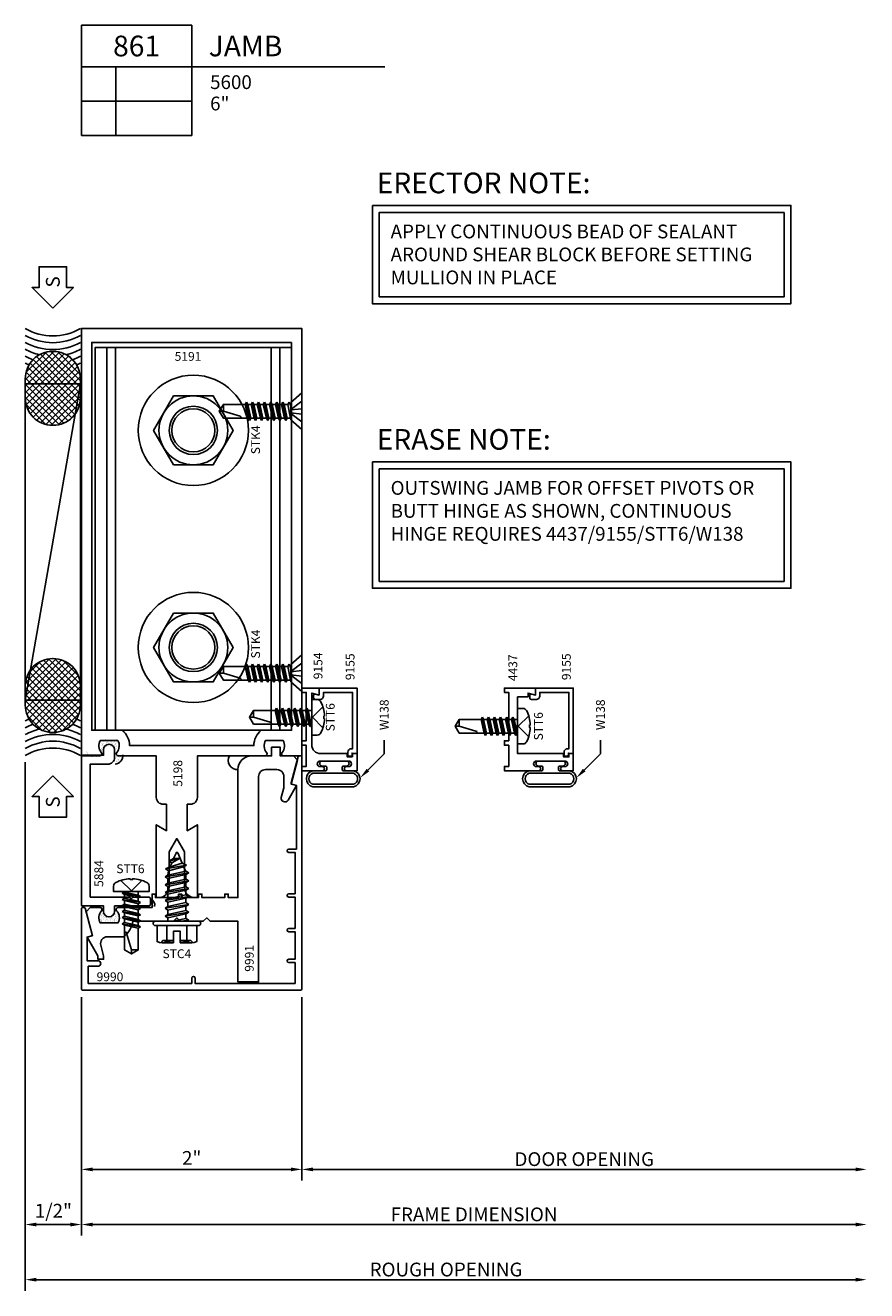
# Model space of a CAD drawing. Units: inches. Extents: x -10.8 to 22.4, y -17.7 to 18.2.
# Drawn here: x -10.3 to -2.7, y -17.7 to -6.3 of the extents above; entities that cross this region are included whole.
import ezdxf
from ezdxf import colors
from ezdxf.entities.mleader import LeaderData, LeaderLine
from ezdxf.enums import TextEntityAlignment as Align
from ezdxf.math import Vec2, Vec3

# ---------------------------------------------------------------- set-up
doc = ezdxf.new("R2010")
doc.units = ezdxf.units.IN
doc.header["$LTSCALE"] = 0.5
doc.header["$MEASUREMENT"] = 0
for name, color, linetype in [('5620d861$0$EFCO_BackerRod', 3, 'Continuous'), ('5620d861$0$EFCO_BackerRod_Hatch', 9, 'Continuous'), ('5620d861$0$EFCO_Detail_Dim', 1, 'Continuous'), ('5620d861$0$EFCO_Detail_Shims', 5, 'Continuous'), ('5620d861$0$EFCO_Detail_Symbols', 5, 'Continuous'), ('5620d861$0$EFCO_Detail_Symbols_Text', 3, 'Continuous'), ('5620d861$0$EFCO_Detail_Text', 1, 'Continuous'), ('5620d861$0$EFCO_Die', 7, 'Continuous'), ('5620d861$0$EFCO_Die_Text', 6, 'Continuous'), ('5620d861$0$EFCO_Fasteners', 3, 'Continuous'), ('5620d861$0$EFCO_Fasteners_Text', 1, 'Continuous'), ('5620d861$0$EFCO_Glazing_Gasket', 3, 'Continuous'), ('5620d861$0$EFCO_Silicone', 8, 'Continuous'), ('5620d861$0$EFCO_Weatherstrip', 1, 'Continuous'), ('5620d861$0$EFCO_Weatherstrip_Text', 6, 'Continuous'), ('5620d861$0$ZE-ANNO-TEXT-FSNR', 1, 'Continuous'), ('5620d861$0$ZE-GLAZ-FSNR', 3, 'Continuous'), ('EFCO_0', 7, 'Continuous')]:
    doc.layers.add(name, color=color, linetype=linetype)
doc.styles.add('5620d861$0$ROMANS', font='ROMANS.SHX')
doc.styles.add('5620d861$0$simplex', font='simplex.shx')
doc.dimstyles.new('5620d861$0$STD1', dxfattribs={"dimtxt": 0.125, "dimasz": 0.1, "dimexe": 0.1, "dimexo": 0.0625, "dimgap": 0.03, "dimtad": 1, "dimdec": 5, "dimzin": 4, "dimdsep": 46, "dimlunit": 5, "dimtxsty": '5620d861$0$ROMANS', "dimcen": 0.09, "dimclrd": 1, "dimclre": 1, "dimclrt": 3, "dimazin": 0, "dimtfac": 1, "dimtdec": 5, "dimtmove": 0, "dimatfit": 3, "dimfxl": 0, "dimfrac": 2, "dimtolj": 1, "dimtzin": 0, "dimarcsym": 0})
pattern_1 = [(232.5, (-632.959442, 227.817723), (-0.0301066214, 0.0009842712), [0, -0.02375, 0, -0.0265625, 0, -0.025390625]), (262.5, (-632.959442, 227.817723), (-0.0440960323, -0.027652761), [0, -0.0128125, 0, -0.02140625, 0, -0.008203125]), (302.5, (-632.959442, 227.836942), (-8.84227e-05, -0.0486584666), [0, -0.0078125, 0, -0.028125, 0, -0.03671875]), (312.5, (-632.959442, 227.836942), (-0.0137136807, -0.0469707282), [0, -0.00390625, 0, -0.0184375, 0, -0.02109375])]

# ---------------------------------------------------------------- blocks, each defined once
blk = doc.blocks.new('*D114')
at = {"layer": '5620d861$0$EFCO_Detail_Dim', "color": 1, "lineweight": -2, "transparency": 16777216}
for p, q in [((0, -0.062), (0, -1.725)), ((2, -0.062), (2, -1.725)), ((0.1, -1.625), (1.9, -1.625))]:
    blk.add_line(p, q, dxfattribs=at)
at = {"layer": '5620d861$0$EFCO_Detail_Dim', "color": 1, "transparency": 16777216}
for points in [[(0.1, -1.608), (0.1, -1.642), (0, -1.625)], [(1.9, -1.608), (1.9, -1.642), (2, -1.625)]]:
    blk.add_solid(points, dxfattribs=at)
at = {"layer": '5620d861$0$EFCO_Detail_Dim', "color": 3, "transparency": 16777216, "insert": (1, -1.521), "char_height": 0.125, "attachment_point": 5, "style": '5620d861$0$ROMANS'}
blk.add_mtext('\\A1;2"', dxfattribs=at)
blk = doc.blocks.new('*D113')
at = {"layer": '5620d861$0$EFCO_Detail_Dim', "color": 1, "lineweight": -2, "transparency": 16777216}
for p, q in [((-0.51, 2.068), (-0.51, -2.225)), ((0, -0.062), (0, -2.225)), ((-0.41, -2.125), (-0.1, -2.125))]:
    blk.add_line(p, q, dxfattribs=at)
at = {"layer": '5620d861$0$EFCO_Detail_Dim', "color": 1, "transparency": 16777216}
for points in [[(-0.41, -2.108), (-0.41, -2.142), (-0.51, -2.125)], [(-0.1, -2.108), (-0.1, -2.142), (0, -2.125)]]:
    blk.add_solid(points, dxfattribs=at)
at = {"layer": '5620d861$0$EFCO_Detail_Dim', "color": 3, "transparency": 16777216, "insert": (-0.255, -2), "char_height": 0.125, "attachment_point": 5, "style": '5620d861$0$ROMANS'}
blk.add_mtext('\\A1;1/2"', dxfattribs=at)
blk = doc.blocks.new('*D106')
at = {"layer": '5620d861$0$EFCO_Detail_Dim', "color": 1, "lineweight": -2, "transparency": 16777216}
for p, q in [((0, -0.062), (0, -2.225)), ((0.1, -2.125), (7.025, -2.125))]:
    blk.add_line(p, q, dxfattribs=at)
at = {"layer": '5620d861$0$EFCO_Detail_Dim', "color": 1, "transparency": 16777216}
for points in [[(0.1, -2.108), (0.1, -2.142), (0, -2.125)], [(7.025, -2.108), (7.025, -2.142), (7.125, -2.125)]]:
    blk.add_solid(points, dxfattribs=at)
at = {"layer": '5620d861$0$EFCO_Detail_Dim', "color": 3, "transparency": 16777216, "insert": (3.562, -2.033), "char_height": 0.125, "attachment_point": 5, "style": '5620d861$0$ROMANS'}
blk.add_mtext('\\A1;FRAME DIMENSION', dxfattribs=at)
blk = doc.blocks.new('*D107')
at = {"layer": '5620d861$0$EFCO_Detail_Dim', "color": 1, "lineweight": -2, "transparency": 16777216}
for p, q in [((2, -0.062), (2, -1.725)), ((2.1, -1.625), (7.025, -1.625))]:
    blk.add_line(p, q, dxfattribs=at)
at = {"layer": '5620d861$0$EFCO_Detail_Dim', "color": 1, "transparency": 16777216}
for points in [[(2.1, -1.608), (2.1, -1.642), (2, -1.625)], [(7.025, -1.608), (7.025, -1.642), (7.125, -1.625)]]:
    blk.add_solid(points, dxfattribs=at)
at = {"layer": '5620d861$0$EFCO_Detail_Dim', "color": 3, "transparency": 16777216, "insert": (4.562, -1.532), "char_height": 0.125, "attachment_point": 5, "style": '5620d861$0$ROMANS'}
blk.add_mtext('\\A1;DOOR OPENING', dxfattribs=at)
blk = doc.blocks.new('*D108')
at = {"layer": '5620d861$0$EFCO_Detail_Dim', "color": 1, "lineweight": -2, "transparency": 16777216}
for p, q in [((-0.51, 2.068), (-0.51, -2.725)), ((-0.41, -2.625), (7.025, -2.625))]:
    blk.add_line(p, q, dxfattribs=at)
at = {"layer": '5620d861$0$EFCO_Detail_Dim', "color": 1, "transparency": 16777216}
for points in [[(-0.41, -2.608), (-0.41, -2.642), (-0.51, -2.625)], [(7.025, -2.608), (7.025, -2.642), (7.125, -2.625)]]:
    blk.add_solid(points, dxfattribs=at)
at = {"layer": '5620d861$0$EFCO_Detail_Dim', "color": 3, "transparency": 16777216, "insert": (3.308, -2.533), "char_height": 0.125, "attachment_point": 5, "style": '5620d861$0$ROMANS'}
blk.add_mtext('\\A1;ROUGH OPENING', dxfattribs=at)
blk = doc.blocks.new('5620d861$0$Detail Callout')
at = {"layer": '5620d861$0$EFCO_Detail_Symbols'}
for p, q in [((0, 0), (0, -1)), ((1, 0), (0, 0)), ((1, -1), (1, 0)), ((0, -0.375), (1, -0.375)), ((0.313, -1), (0.313, -0.375)), ((1, -0.375), (2.753, -0.375)), ((0, -0.688), (1, -0.688)), ((0, -1), (1, -1))]:
    blk.add_line(p, q, dxfattribs=at)
at = {"layer": '5620d861$0$EFCO_Detail_Symbols_Text', "style": '5620d861$0$ROMANS'}
for tag, height, p in [('DETAIL', 0.188, (0.5, -0.188)), ('SIM.', 0.125, (-0.24, -0.531)), ('REF.', 0.125, (0.156, -0.531)), ('REF.', 0.125, (0.657, -0.531)), ('SIM.', 0.125, (-0.24, -0.844)), ('REF.', 0.125, (0.156, -0.844)), ('REF.', 0.125, (0.657, -0.844))]:
    blk.add_attdef(tag, text='', height=height, dxfattribs=at).set_placement(p, align=Align.MIDDLE_CENTER)
for tag, height, p in [('DES.', 0.188, (1.155, -0.188)), ('SERIES', 0.125, (1.167, -0.515))]:
    blk.add_attdef(tag, text='', height=height, dxfattribs=at).set_placement(p, align=Align.MIDDLE_LEFT)
for p in [(1.167, -0.772), (1.167, -0.965)]:
    blk.add_attdef('MISC.', p, '', height=0.125, dxfattribs=at)
blk = doc.blocks.new('5620d861$0$4437')
at = {"layer": '5620d861$0$EFCO_Die'}
blk.add_lwpolyline([(0.038, -0.311), (0.038, -0.29, -1), (0.088, -0.29), (0.088, -0.55, -1), (0.038, -0.55), (0.038, -0.529, 1), (0, -0.529), (0, -0.625), (0.156, -0.625), (0.156, -0.585), (0.126, -0.585), (0.126, -0.537), (0.156, -0.537), (0.156, -0.12), (0.393, -0.12), (0.403, -0.11), (0.413, -0.12), (0.67, -0.12), (0.67, -0.215), (0.705, -0.215), (0.687, -0.281), (0.75, -0.281), (0.75, 0), (0.71, 0), (0.71, -0.04), (0.272, -0.04), (0.272, 0), (0.232, 0), (0.232, -0.04), (0.04, -0.04), (0.04, 0), (0, 0), (0, -0.311, 1)], format="xyb", close=True, dxfattribs=at)
at = {"layer": '5620d861$0$EFCO_Die_Text', "ltscale": 0.5, "style": '5620d861$0$simplex', "flags": 8}
blk.add_attdef('DIENO', text='', height=0.08, dxfattribs=at).set_placement((0.351, -0.187), align=Align.MIDDLE_CENTER)
blk = doc.blocks.new('5620d861$0$STT6S')
at = {"layer": '5620d861$0$EFCO_Fasteners'}
for p, q in [((-0.064, 0), (-0.062, -0.001)), ((-0.062, -0.001), (-0.059, 0)), ((0.062, -0.005), (0.062, 0)), ((-0.083, -0.044), (0.083, -0.016)), ((-0.062, -0.032), (-0.083, -0.044)), ((-0.083, -0.044), (-0.062, -0.056)), ((-0.083, -0.099), (0.083, -0.072)), ((-0.062, -0.087), (-0.083, -0.099)), ((-0.083, -0.099), (-0.062, -0.111)), ((-0.062, -0.032), (-0.062, -0.001)), ((0.062, -0.005), (-0.062, -0.032)), ((-0.062, -0.056), (0.062, -0.028)), ((-0.062, -0.087), (-0.062, -0.056)), ((0.062, -0.06), (-0.062, -0.087)), ((-0.062, -0.111), (0.062, -0.083)), ((-0.062, -0.143), (-0.062, -0.111)), ((0.083, -0.016), (0.062, -0.005)), ((0.062, -0.028), (0.083, -0.016)), ((0.062, -0.06), (0.062, -0.028)), ((0.083, -0.072), (0.062, -0.06)), ((0.062, -0.083), (0.083, -0.072)), ((0.062, -0.115), (0.062, -0.083)), ((-0.083, -0.154), (0.083, -0.127)), ((-0.062, -0.143), (-0.083, -0.154)), ((-0.083, -0.154), (-0.062, -0.166)), ((-0.083, -0.21), (0.083, -0.182)), ((-0.062, -0.198), (-0.083, -0.21)), ((-0.083, -0.21), (-0.062, -0.221)), ((0.062, -0.115), (-0.062, -0.143)), ((-0.062, -0.166), (0.062, -0.139)), ((-0.062, -0.166), (-0.062, -0.198)), ((0.062, -0.17), (-0.062, -0.198)), ((-0.062, -0.221), (0.062, -0.194)), ((-0.062, -0.221), (-0.062, -0.253)), ((0.062, -0.225), (-0.062, -0.253)), ((0.083, -0.127), (0.062, -0.115)), ((0.062, -0.139), (0.083, -0.127)), ((0.062, -0.139), (0.062, -0.17)), ((0.083, -0.182), (0.062, -0.17)), ((0.062, -0.194), (0.083, -0.182)), ((0.062, -0.194), (0.062, -0.225)), ((0.083, -0.237), (0.062, -0.225)), ((-0.083, -0.265), (0.083, -0.237)), ((-0.062, -0.253), (-0.083, -0.265)), ((-0.083, -0.265), (-0.062, -0.277)), ((-0.083, -0.32), (0.083, -0.292)), ((-0.062, -0.308), (-0.083, -0.32)), ((-0.083, -0.32), (-0.062, -0.332)), ((-0.062, -0.277), (0.062, -0.249)), ((-0.062, -0.277), (-0.062, -0.308)), ((0.062, -0.281), (-0.062, -0.308)), ((-0.062, -0.332), (0.062, -0.304)), ((0.062, -0.249), (0.083, -0.237)), ((0.062, -0.249), (0.062, -0.281)), ((0.083, -0.292), (0.062, -0.281)), ((0.062, -0.304), (0.083, -0.292))]:
    blk.add_line(p, q, dxfattribs=at)
blk.add_lwpolyline([(0.161, 0.049, 0.281578), (0.141, 0.082, 0.108872), (0.012, 0.115), (0.012, 0.109), (-0.012, 0.109), (-0.012, 0.115, 0.108872), (-0.141, 0.082, 0.281578), (-0.161, 0.049), (-0.161, 0), (0.161, 0)], format="xyb", close=True, dxfattribs=at)
for points in [[(0.095, 0.101), (0, 0.006), (-0.095, 0.101)], [(-0.062, -0.332), (-0.062, -0.529), (0, -0.566), (0.062, -0.529), (0.062, -0.304)]]:
    blk.add_lwpolyline(points, dxfattribs=at)
blk.add_lwpolyline([(0.062, -0.366), (0.059, -0.366, 0.333704), (0.044, -0.378), (0, -0.529), (0, -0.566), (-0.062, -0.529), (0, -0.529)], format="xyb", dxfattribs=at)
blk = doc.blocks.new('5620d861$0$drjambancblt')
at = {"layer": '5620d861$0$EFCO_Fasteners'}
blk.add_lwpolyline([(-0.18, 0.312), (-0.361, 0), (-0.18, -0.312), (0.18, -0.312), (0.361, 0), (0.18, 0.312)], close=True, dxfattribs=at)
for radius in [0.5, 0.312, 0.219, 0.219, 0.196]:
    blk.add_circle((0, 0), radius, dxfattribs=at)
blk = doc.blocks.new('5620d861$0$5198')
at = {"layer": '5620d861$0$EFCO_Die'}
for points in [[(0.14, 0.171, -0.329233), (0.03, 0.18, 0.646955), (0, 0.167), (0, 0), (3.875, 0), (3.875, 2), (0, 2), (0, 1.833, 0.646955), (0.03, 1.82, -0.329233), (0.14, 1.829), (0.14, 1.671, -0.329233), (0.03, 1.68, 0.646955), (0, 1.667), (0, 1.322), (-0.376, 1.322, 0.414214), (-0.438, 1.26), (-0.438, 1.229), (-0.679, 1.229), (-0.625, 1.322), (-1.285, 1.322), (-1.285, 1.298, 0.414214), (-1.192, 1.205), (-0.871, 1.205), (-0.75, 1.135), (-0.871, 1.065), (-1.192, 1.065, 0.414214), (-1.285, 0.972), (-1.285, 0.948), (-0.625, 0.948), (-0.679, 1.041), (-0.438, 1.041), (-0.438, 1.01, 0.414215), (-0.376, 0.948), (0, 0.948), (0, 0.333, 0.646955), (0.03, 0.32, -0.329233), (0.14, 0.329), (0.14, 0.171)], [(3.75, 0.093), (0.233, 0.093), (0.233, 0.371, 0.217285), (0.093, 0.436), (0.093, 1.564, 0.21728), (0.233, 1.629), (0.233, 1.907), (3.75, 1.907), (3.75, 0.093)]]:
    blk.add_lwpolyline(points, format="xyb", dxfattribs=at)
at = {"layer": '5620d861$0$EFCO_Die_Text', "ltscale": 0.5, "style": '5620d861$0$simplex', "flags": 8}
blk.add_attdef('DIENO', text='', height=0.08, dxfattribs=at).set_placement((-0.158, 1.126), align=Align.MIDDLE_CENTER)
blk = doc.blocks.new('5620d861$0$STK4S')
at = {"layer": '5620d861$0$EFCO_Fasteners'}
for p, q in [((0, -0.166), (0, 0.166)), ((0, 0.166), (0.1, 0.079)), ((0.1, -0.079), (0.1, 0.079)), ((0.102, 0.062), (0.1, 0.065)), ((0.129, -0.062), (0.102, 0.062)), ((0.133, 0.062), (0.102, 0.062)), ((0.145, 0.083), (0.133, 0.062)), ((0.133, 0.062), (0.161, -0.062)), ((0.172, -0.083), (0.145, 0.083)), ((0.157, 0.062), (0.145, 0.083)), ((0.184, -0.062), (0.157, 0.062)), ((0.188, 0.062), (0.157, 0.062)), ((0.2, 0.083), (0.188, 0.062)), ((0.188, 0.062), (0.216, -0.062)), ((0.228, -0.083), (0.2, 0.083)), ((0.212, 0.062), (0.2, 0.083)), ((0.239, -0.062), (0.212, 0.062)), ((0.243, 0.062), (0.212, 0.062)), ((0.255, 0.083), (0.243, 0.062)), ((0.243, 0.062), (0.271, -0.062)), ((0.267, 0.062), (0.255, 0.083)), ((0.283, -0.083), (0.255, 0.083)), ((0.295, -0.062), (0.267, 0.062)), ((0.299, 0.062), (0.267, 0.062)), ((0.31, 0.083), (0.299, 0.062)), ((0.299, 0.062), (0.326, -0.062)), ((0.338, -0.083), (0.31, 0.083)), ((0.322, 0.062), (0.31, 0.083)), ((0.35, -0.062), (0.322, 0.062)), ((0.322, 0.062), (0.354, 0.062)), ((0.366, 0.083), (0.354, 0.062)), ((0.354, 0.062), (0.381, -0.062)), ((0.393, -0.083), (0.366, 0.083)), ((0.377, 0.062), (0.366, 0.083)), ((0.405, -0.062), (0.377, 0.062)), ((0.377, 0.062), (0.409, 0.062)), ((0.421, 0.083), (0.409, 0.062)), ((0.409, 0.062), (0.437, -0.062)), ((0.448, -0.083), (0.421, 0.083)), ((0.433, 0.062), (0.421, 0.083)), ((0.46, -0.062), (0.433, 0.062)), ((0.433, 0.062), (0.464, 0.062)), ((0.476, 0.083), (0.464, 0.062)), ((0.464, 0.062), (0.492, -0.062)), ((0.504, -0.083), (0.476, 0.083)), ((0.488, 0.062), (0.476, 0.083)), ((0.515, -0.062), (0.488, 0.062)), ((0, -0.166), (0.1, -0.079)), ((0.1, -0.038), (0.105, -0.062)), ((0.105, -0.062), (0.1, -0.062)), ((0.105, -0.062), (0.117, -0.083)), ((0.117, -0.083), (0.129, -0.062)), ((0.161, -0.062), (0.129, -0.062)), ((0.161, -0.062), (0.172, -0.083)), ((0.172, -0.083), (0.184, -0.062)), ((0.216, -0.062), (0.184, -0.062)), ((0.216, -0.062), (0.228, -0.083)), ((0.228, -0.083), (0.239, -0.062)), ((0.271, -0.062), (0.239, -0.062)), ((0.271, -0.062), (0.283, -0.083)), ((0.283, -0.083), (0.295, -0.062)), ((0.326, -0.062), (0.295, -0.062)), ((0.326, -0.062), (0.338, -0.083)), ((0.338, -0.083), (0.35, -0.062)), ((0.35, -0.062), (0.381, -0.062)), ((0.381, -0.062), (0.393, -0.083)), ((0.393, -0.083), (0.405, -0.062)), ((0.405, -0.062), (0.437, -0.062)), ((0.437, -0.062), (0.448, -0.083)), ((0.448, -0.083), (0.46, -0.062)), ((0.46, -0.062), (0.492, -0.062)), ((0.492, -0.062), (0.504, -0.083)), ((0.504, -0.083), (0.515, -0.062))]:
    blk.add_line(p, q, dxfattribs=at)
for points in [[(0.1, 0.019), (0, 0.095)], [(0, 0.026), (0.1, 0.015)], [(0.515, -0.062), (0.712, -0.062), (0.75, 0), (0.712, 0.062), (0.488, 0.062)], [(0, -0.023), (0.1, -0.012)], [(0.1, -0.016), (0, -0.092)]]:
    blk.add_lwpolyline(points, dxfattribs=at)
blk.add_lwpolyline([(0.55, 0.062), (0.55, 0.059, 0.333704), (0.561, 0.044), (0.712, 0), (0.75, 0), (0.712, -0.062), (0.712, 0)], format="xyb", dxfattribs=at)
blk = doc.blocks.new('5620d861$0$9990')
at = {"layer": '5620d861$0$EFCO_Die', "ltscale": 0.5}
blk.add_lwpolyline([(-0.062, 0.062), (-0.062, 0.217), (-0.15, 0.217, -1), (-0.15, 0.267), (-0.05, 0.267), (-0.05, 0.482), (-0.09, 0.493, -0.414183), (-0.097, 0.505), (-0.033, 0.743, -0.339483), (-0.023, 0.75), (-0.01, 0.75, -0.414214), (0, 0.74), (0, 0.015, -0.414214), (-0.015, 0), (-1.985, 0, -0.414214), (-2, 0.015), (-2, 2.115, -0.414214), (-1.99, 2.125), (-1.977, 2.125, -0.339483), (-1.967, 2.118), (-1.903, 1.88, -0.414183), (-1.91, 1.868), (-1.95, 1.857), (-1.95, 1.28), (-1.881, 1.28, -1), (-1.881, 1.249), (-1.938, 1.249), (-1.938, 0.875), (-1.881, 0.875, -1), (-1.881, 0.844), (-1.938, 0.844), (-1.938, 0.561), (-1.881, 0.561, -1), (-1.881, 0.53), (-1.938, 0.53), (-1.938, 0.281), (-1.881, 0.281, -1), (-1.881, 0.25), (-1.938, 0.25), (-1.938, 0.062), (-1.031, 0.062), (-1.031, 0.11, -1), (-1, 0.11), (-1, 0.062)], format="xyb", close=True, dxfattribs=at)
at = {"layer": '5620d861$0$EFCO_Die_Text', "ltscale": 0.5, "style": '5620d861$0$simplex', "flags": 8}
blk.add_attdef('DIENO', text='', height=0.08, dxfattribs=at).set_placement((-1.747, 0.122), align=Align.MIDDLE_CENTER)
blk = doc.blocks.new('5620d861$0$51916ljsban')
at = {"layer": '5620d861$0$EFCO_Die', "color": 3}
for p, q in [((-1.677, 0), (-1.677, 3.469)), ((-1.597, 0), (-1.597, 3.469)), ((-0.187, 0), (-0.187, 3.469)), ((-0.107, 0), (-0.107, 3.469))]:
    blk.add_line(p, q, dxfattribs=at)
blk.add_lwpolyline([(0, 0), (-1.784, 0), (-1.784, 3.469), (0, 3.469)], close=True, dxfattribs=at)
blk = doc.blocks.new('*U112')
at = {"layer": '5620d861$0$EFCO_BackerRod_Hatch'}
h = blk.add_hatch(dxfattribs=at)
h.set_pattern_fill('ANSI37', color=256, scale=0.333333, style=0)
h.set_pattern_definition([(45, (-2e-13, 0.5), (-0.0294628, 0.0294628), []), (135, (-2e-13, 0.5), (-0.0294628, -0.0294628), [])])
h.paths.add_polyline_path([(0.207, 0.252, 0.418984), (0.455, 0), (0.629, 0, 0.414214), (0.877, 0.248, 0.418984), (0.629, 0.5), (0.455, 0.5, 0.414214)])
h = blk.add_hatch(dxfattribs=at)
h.set_pattern_fill('ANSI37', color=256, scale=0.333333, style=0)
h.set_pattern_definition([(135, (3.86998, 0.5), (0.0294628, 0.0294628), []), (45, (3.86998, 0.5), (0.0294628, -0.0294628), [])])
h.paths.add_polyline_path([(3.415, 0.5), (3.241, 0.5, 0.414214), (2.993, 0.252, 0.418984), (3.241, 0), (3.415, 0, 0.414214), (3.663, 0.248, 0.418984)])
at = {"layer": '5620d861$0$EFCO_BackerRod'}
for points in [[(0.207, 0.248), (0.207, 0.252, -0.414214), (0.455, 0.5), (0.629, 0.5, -0.414214), (0.877, 0.252), (0.877, 0.248, -0.414214), (0.629, 0), (0.455, 0, -0.414214)], [(3.663, 0.248), (3.663, 0.252, 0.414214), (3.415, 0.5), (3.241, 0.5, 0.414214), (2.993, 0.252), (2.993, 0.248, 0.414214), (3.241, 0), (3.415, 0, 0.414214)]]:
    blk.add_lwpolyline(points, format="xyb", close=True, dxfattribs=at)
at = {"layer": '5620d861$0$EFCO_Detail_Shims'}
for points in [[(0.501, 0.5), (0.501, 0), (3.369, 0), (3.369, 0.5)], [(0.501, 0.5), (3.369, 0)]]:
    blk.add_lwpolyline(points, close=True, dxfattribs=at)
at = {"layer": '5620d861$0$EFCO_Detail_Symbols'}
for points in [[(-0.185, 0.25), (-0.372, 0.063), (-0.372, 0.125), (-0.56, 0.125), (-0.56, 0.375), (-0.372, 0.375), (-0.372, 0.438)], [(4.055, 0.25), (4.242, 0.063), (4.242, 0.125), (4.43, 0.125), (4.43, 0.375), (4.242, 0.375), (4.242, 0.438)]]:
    blk.add_lwpolyline(points, close=True, dxfattribs=at)
at = {"layer": '5620d861$0$EFCO_Silicone'}
for centre, start, end in [((-0.445, 0.25), 330.6454, 29.3546), ((-0.382, 0.25), 330.6454, 29.3546), ((-0.32, 0.25), 330.6454, 29.3546), ((-0.257, 0.25), 13.8889, 29.3546), ((-0.195, 0.25), 20.708, 29.3546), ((-0.132, 0.25), 25.0834, 29.3546), ((4.002, 0.25), 150.6454, 154.9166), ((4.064, 0.25), 150.6454, 159.292), ((4.127, 0.25), 150.6454, 166.1111), ((4.189, 0.25), 150.6454, 209.3546), ((4.252, 0.25), 150.6454, 209.3546), ((4.314, 0.25), 150.6454, 209.3546), ((-0.257, 0.25), 330.6454, 346.1111), ((4.127, 0.25), 193.8889, 209.3546), ((-0.195, 0.25), 330.6454, 339.292), ((-0.132, 0.25), 330.6454, 334.9166), ((4.002, 0.25), 205.0834, 209.3546), ((4.064, 0.25), 200.708, 209.3546)]:
    blk.add_arc(centre, 0.51, start, end, dxfattribs=at)
at = {"layer": '5620d861$0$EFCO_Detail_Symbols_Text', "style": '5620d861$0$simplex'}
for rotation, p in [(360, (-0.423, 0.25)), (0, (4.293, 0.25))]:
    blk.add_text('S', height=0.125, rotation=rotation, dxfattribs=at).set_placement(p, align=Align.MIDDLE_CENTER)
blk = doc.blocks.new('5620d861$0$9991')
at = {"layer": '5620d861$0$EFCO_Die'}
blk.add_lwpolyline([(0.879, -1.254), (0.91, -1.254), (0.91, -1.285), (1.061, -1.285), (1.061, -1.254), (1.092, -1.254), (1.092, -1.285), (1.3, -1.285), (1.3, -1.254), (1.331, -1.254), (1.331, -1.285), (1.419, -1.285), (1.419, -0.125, -0.414214), (1.544, 0), (1.725, 0), (1.725, 0.078), (1.803, 0.078), (1.803, 0), (1.923, 0), (1.961, -0.038), (1.902, -0.256), (1.951, -0.269), (1.874, -0.401, -0.876976), (1.813, -0.376), (1.836, -0.291), (1.836, -0.187, 0.414214), (1.774, -0.125), (1.669, -0.125, 0.414214), (1.607, -0.187), (1.607, -2.05), (1.419, -2.05), (1.419, -1.5), (1.167, -1.5), (1.136, -1.469), (1.105, -1.5), (0.897, -1.5), (0.866, -1.469), (0.835, -1.5), (0.466, -1.5, -0.192798), (0.385, -1.64), (0.235, -1.64, 0.493145), (0.175, -1.718), (0.201, -1.814), (0.201, -1.844), (0.149, -1.844), (0.149, -1.814), (0.051, -1.644), (0.099, -1.631), (0.041, -1.413), (0.079, -1.375), (0.169, -1.375, -0.652555), (0.182, -1.405, 0.329088), (0.17, -1.515), (0.331, -1.515, 0.329088), (0.319, -1.405, -0.652555), (0.332, -1.375), (0.64, -1.375), (0.64, -1.254), (0.671, -1.254), (0.671, -1.285), (0.879, -1.285)], format="xyb", close=True, dxfattribs=at)
at = {"layer": '5620d861$0$EFCO_Die_Text', "ltscale": 0.5, "style": '5620d861$0$simplex', "flags": 8}
blk.add_attdef('DIENO', text='', height=0.08, rotation=90, dxfattribs=at).set_placement((1.523, -1.836), align=Align.MIDDLE_CENTER)
blk = doc.blocks.new('5620d861$0$5884')
at = {"layer": '5620d861$0$EFCO_Die', "ltscale": 0.5}
blk.add_lwpolyline([(0.08, -0.08), (0.431, -0.08, 0.198912), (0.441, -0.076), (0.452, -0.065), (0.463, -0.076, 0.198912), (0.473, -0.08), (0.61, -0.08, 0.414214), (0.625, -0.065), (0.625, -0.015, 0.414214), (0.61, 0), (0.3, 0), (0.3, 0.05, 1), (0.2, 0.05), (0.2, 0), (0.015, 0, 0.414214), (0, -0.015), (0, -1.35, 0.414214), (0.015, -1.365), (0.2, -1.365), (0.2, -1.415, 1), (0.3, -1.415), (0.3, -1.345, 0.414214), (0.24, -1.285), (0.08, -1.285)], format="xyb", close=True, dxfattribs=at)
at = {"layer": '5620d861$0$EFCO_Die_Text', "ltscale": 0.5, "style": '5620d861$0$simplex', "flags": 8}
blk.add_attdef('DIENO', text='', height=0.08, rotation=90, dxfattribs=at).set_placement((0.157, -0.293), align=Align.MIDDLE_CENTER)
blk = doc.blocks.new('5620d861$0$9155')
at = {"layer": '5620d861$0$EFCO_Die'}
blk.add_lwpolyline([(-0.04, -0.009, 0.414214), (-0.009, -0.04), (0.023, -0.04), (0.023, -0.304), (-0.487, -0.304), (-0.487, -0.291, 0.414214), (-0.518, -0.26), (-0.543, -0.26, 0.414214), (-0.556, -0.273), (-0.556, -0.287, 0.414214), (-0.543, -0.3), (-0.527, -0.3), (-0.531, -0.344), (0.063, -0.344), (0.063, 0), (0, 0), (0.009, 0.034, 0.493145), (-0.004, 0.05), (-0.027, 0.05, 0.414214), (-0.04, 0.037)], format="xyb", close=True, dxfattribs=at)
at = {"layer": '5620d861$0$EFCO_Die_Text', "ltscale": 0.5, "style": '5620d861$0$ROMANS', "flags": 8}
blk.add_attdef('DIENO', text='', height=0.08, dxfattribs=at).set_placement((-0.168, -0.203), align=Align.MIDDLE_CENTER)
blk = doc.blocks.new('5620d861$0$9154')
at = {"layer": '5620d861$0$EFCO_Die'}
blk.add_lwpolyline([(-0.624, -0.46), (-0.594, -0.46), (-0.594, -0.5), (-0.75, -0.5), (-0.75, -0.404, -1), (-0.712, -0.404), (-0.712, -0.425, 1), (-0.662, -0.425), (-0.662, -0.165, 1), (-0.712, -0.165), (-0.712, -0.186, -1), (-0.75, -0.186), (-0.75, 0), (-0.71, 0), (-0.71, -0.04), (-0.518, -0.04), (-0.518, 0), (-0.478, 0), (-0.478, -0.04), (-0.04, -0.04), (-0.04, 0), (0, 0), (0, -0.156), (-0.063, -0.156), (-0.045, -0.09), (-0.337, -0.09), (-0.347, -0.08), (-0.357, -0.09), (-0.516, -0.09, 0.414214), (-0.594, -0.168), (-0.594, -0.412), (-0.624, -0.412)], format="xyb", close=True, dxfattribs=at)
at = {"layer": '5620d861$0$EFCO_Die_Text', "ltscale": 0.5, "style": '5620d861$0$ROMANS', "flags": 8}
blk.add_attdef('DIENO', text='', height=0.08, dxfattribs=at).set_placement((0.201, -0.146), align=Align.MIDDLE_CENTER)
blk = doc.blocks.new('5620d861$0$STC4S')
at = {"layer": '5620d861$0$ZE-GLAZ-FSNR'}
for p, q in [((-0.139, 0.194), (-0.139, 0.194)), ((0.139, 0.194), (0.139, 0.194)), ((-0.107, -0.011), (-0.042, 0)), ((-0.088, 0), (-0.107, -0.011)), ((-0.08, -0.026), (0.037, 0)), ((0.081, -0.031), (0.081, 0)), ((-0.107, -0.011), (-0.08, -0.026)), ((-0.107, -0.082), (0.107, -0.046)), ((-0.08, -0.067), (-0.107, -0.082)), ((-0.107, -0.082), (-0.08, -0.097)), ((-0.08, -0.067), (-0.08, -0.026)), ((0.081, -0.031), (-0.08, -0.067)), ((-0.08, -0.097), (0.081, -0.062)), ((-0.08, -0.138), (-0.08, -0.097)), ((0.081, -0.102), (-0.08, -0.138)), ((0.107, -0.046), (0.081, -0.031)), ((0.081, -0.062), (0.107, -0.046)), ((0.081, -0.102), (0.081, -0.062)), ((0.107, -0.118), (0.081, -0.102)), ((-0.107, -0.153), (0.107, -0.118)), ((-0.08, -0.138), (-0.107, -0.153)), ((-0.107, -0.153), (-0.08, -0.169)), ((-0.107, -0.225), (0.107, -0.189)), ((-0.08, -0.209), (-0.107, -0.225)), ((-0.107, -0.225), (-0.08, -0.24)), ((-0.08, -0.169), (0.081, -0.133)), ((-0.08, -0.169), (-0.08, -0.209)), ((0.081, -0.174), (-0.08, -0.209)), ((-0.08, -0.24), (0.081, -0.204)), ((0.081, -0.133), (0.107, -0.118)), ((0.081, -0.133), (0.081, -0.174)), ((0.107, -0.189), (0.081, -0.174)), ((0.081, -0.204), (0.107, -0.189)), ((0.081, -0.204), (0.081, -0.245)), ((-0.107, -0.296), (0.107, -0.26)), ((-0.08, -0.281), (-0.107, -0.296)), ((-0.107, -0.296), (-0.08, -0.311)), ((-0.107, -0.367), (0.107, -0.332)), ((-0.08, -0.24), (-0.08, -0.281)), ((0.081, -0.245), (-0.08, -0.281)), ((-0.08, -0.311), (0.081, -0.276)), ((-0.08, -0.311), (-0.08, -0.352)), ((0.081, -0.316), (-0.08, -0.352)), ((0.107, -0.26), (0.081, -0.245)), ((0.081, -0.276), (0.107, -0.26)), ((0.081, -0.276), (0.081, -0.316)), ((0.107, -0.332), (0.081, -0.316)), ((0.081, -0.347), (0.107, -0.332)), ((-0.08, -0.352), (-0.107, -0.367)), ((-0.107, -0.367), (-0.08, -0.383)), ((-0.107, -0.439), (0.107, -0.403)), ((-0.08, -0.423), (-0.107, -0.439)), ((-0.107, -0.439), (-0.08, -0.454)), ((-0.08, -0.383), (0.081, -0.347)), ((-0.08, -0.383), (-0.08, -0.423)), ((0.081, -0.388), (-0.08, -0.423)), ((-0.08, -0.454), (0.081, -0.418)), ((-0.08, -0.454), (-0.061, -0.495)), ((0.081, -0.418), (0.076, -0.459)), ((0.081, -0.347), (0.081, -0.388)), ((0.107, -0.403), (0.081, -0.388)), ((0.081, -0.418), (0.107, -0.403)), ((-0.088, -0.51), (0.103, -0.475)), ((-0.061, -0.495), (-0.088, -0.51)), ((-0.088, -0.51), (-0.048, -0.526)), ((0.076, -0.459), (-0.061, -0.495)), ((-0.048, -0.526), (0.062, -0.495)), ((-0.048, -0.526), (-0.008, -0.62)), ((0.046, -0.531), (-0.029, -0.571)), ((-0.029, -0.571), (0.072, -0.546)), ((-0.029, -0.571), (0.03, -0.568)), ((0.03, -0.568), (0.008, -0.619)), ((0.03, -0.568), (0.072, -0.546)), ((0.062, -0.495), (0.046, -0.531)), ((0.072, -0.546), (0.046, -0.531)), ((0.062, -0.495), (0.103, -0.475)), ((0.103, -0.475), (0.076, -0.459))]:
    blk.add_line(p, q, dxfattribs=at)
for points in [[(-0.09, 0.184), (-0.09, 0.039), (-0.18, 0.039), (-0.18, 0.184, -0.23094), (-0.09, 0.184, -0.037741), (-0.031, 0.193)], [(-0.139, 0.194, 0.414214), (-0.119, 0.173), (-0.031, 0.173)], [(0.031, 0.173), (0.119, 0.173, 0.414214), (0.139, 0.194, 0.414214)], [(0.031, 0.193, -0.037741), (0.09, 0.184, -0.23094), (0.18, 0.184), (0.18, 0.039), (0.09, 0.039), (0.09, 0.184)]]:
    blk.add_lwpolyline(points, format="xyb", dxfattribs=at)
blk.add_lwpolyline([(-0.135, 0.194), (-0.031, 0.194), (-0.031, 0.091), (0.031, 0.091), (0.031, 0.194), (0.135, 0.194)], dxfattribs=at)
blk.add_lwpolyline([(-0.216, 0.02), (-0.216, 0.019, 0.414214), (-0.197, 0), (0.197, 0, 0.414214), (0.216, 0.019), (0.216, 0.02, 0.414214), (0.197, 0.039), (-0.197, 0.039, 0.414214)], format="xyb", close=True, dxfattribs=at)
blk.add_arc((0, -0.616), 0.009, 203.0007, 337.5051, dxfattribs=at)
at = {"layer": '5620d861$0$ZE-ANNO-TEXT-FSNR', "style": '5620d861$0$ROMANS', "flags": 8}
blk.add_attdef('FSTN#', text='', height=0.08, dxfattribs=at).set_placement((0, 0.294), align=Align.MIDDLE_CENTER)
blk = doc.blocks.new('5620d861$0$W138')
at = {"layer": '5620d861$0$EFCO_Weatherstrip'}
for points in [[(-0.078, 0.07), (-0.055, 0.07, 0.414214), (-0.045, 0.08), (-0.045, 0.111, -1), (0, 0.111), (0, -0.111, -1), (-0.045, -0.111), (-0.045, -0.08, 0.414214), (-0.055, -0.07), (-0.078, -0.07, 0.414214), (-0.088, -0.08), (-0.088, -0.174, -0.816627), (-0.233, -0.174), (-0.233, 0.195, -0.816627), (-0.088, 0.195), (-0.088, 0.08, 0.414214), (-0.078, 0.07)], [(-0.21, 0.195, -0.746408), (-0.111, 0.195), (-0.111, -0.174, -0.746408), (-0.21, -0.174)]]:
    blk.add_lwpolyline(points, format="xyb", close=True, dxfattribs=at)
at = {"layer": '5620d861$0$EFCO_Weatherstrip_Text'}
ml = blk.add_multileader_mtext('Standard', dxfattribs=at)
ml.set_content('W138', color=256, style='5620d861$0$simplex')
ml.set_leader_properties(color=256, linetype='ByLayer', lineweight=-1)
ml.build(insert=Vec2(0, 0))
ml.multileader.update_dxf_attribs({"text_left_attachment_type": 2, "text_right_attachment_type": 2, "dogleg_length": 0.125, "arrow_head_size": 0.1})
ctx = ml.context
ctx.base_point, ctx.char_height, ctx.arrow_head_size, ctx.landing_gap_size, ctx.plane_origin = Vec3(0.191, -0.452), 0.08, 0.1, 0.09, Vec3(-0.153, -0.233)
ctx.left_attachment, ctx.right_attachment = 2, 2
notes = []
notes.append((ctx, [(0, (1, 1, 0), (0.066, -0.452), (1, 0), 0.125, [(0, [(-0.153, -0.233)], 0, [])])]))
ctx.mtext.insert, ctx.mtext.flow_direction = Vec3(0.281, -0.412), 5
for ctx, leaders in notes:
    for number, flags, end, landing, length, lines in leaders:
        leader = LeaderData()
        leader.index, (leader.has_last_leader_line, leader.has_dogleg_vector, leader.attachment_direction) = number, flags
        leader.last_leader_point, leader.dogleg_vector, leader.dogleg_length = Vec3(end), Vec3(landing), length
        for number, points, colour, breaks in lines:
            line = LeaderLine()
            line.index, line.vertices, line.color, line.breaks = number, Vec3.list(points), colors.encode_raw_color(colour), breaks
            leader.lines.append(line)
        ctx.leaders.append(leader)
blk = doc.blocks.new('5620d861')
at = {"layer": '5620d861$0$EFCO_Silicone'}
h = blk.add_hatch(dxfattribs=at)
h.set_pattern_fill('AR-SAND', color=256, scale=0.015625, angle=90, style=0)
h.set_pattern_definition(pattern_1)
h.paths.add_polyline_path([(0.18516, 2.160425, 0.079643486), (0.182023, 2.165182, -0.329087808), (0.170333, 2.27502), (0.330832, 2.27502, -0.329087808), (0.319142, 2.165182, 0.652555056), (0.332412, 2.13502), (0.375979, 2.13502, -0.3978791), (0.304988, 2.048859, 0.004839785), (0.304999, 2.05002), (0.304998, 2.15602, 0.414210555), (0.244998, 2.21602, 0.392850301)])
h = blk.add_hatch(dxfattribs=at)
h.set_pattern_fill('AR-SAND', color=256, scale=0.015625, angle=90, style=0)
h.set_pattern_definition(pattern_1)
h.paths.add_polyline_path([(0, 2.12502, 0.236178979), (0, 2.13502), (0.028119, 2.13502, 0.099166317), (0.016, 2.12502)])
h.paths.add_polyline_path([(0.031422, 2.1366), (0.041021, 2.172581), (0.078583, 2.13502), (0.168754, 2.13502, 0.289031487), (0.184998, 2.145266), (0.184998, 2.11502), (0.084, 2.11502, 0.416979975)])
h = blk.add_hatch(dxfattribs=at)
h.set_pattern_fill('AR-SAND', color=256, scale=0.015625, angle=90, style=0)
h.set_pattern_definition(pattern_1)
h.paths.add_polyline_path([(0.16975, 0.62002, -0.329087808), (0.18144, 0.729857, 0.652555056), (0.168171, 0.76002), (0, 0.76002, 0.370222823), (0, 0.77002), (0.189548, 0.77002), (0.189548, 0.72902, 0.414216161), (0.249549, 0.669019, 0.414203716), (0.309548, 0.729018), (0.309549, 0.77002), (0.624999, 0.77002), (0.625166, 0.827072, -0.39475267), (0.663335, 0.76002), (0.331829, 0.76002, 0.652555056), (0.318559, 0.729857, -0.329087808), (0.33025, 0.62002)])
at = {"layer": '5620d861$0$EFCO_Detail_Symbols_Text'}
for points in [[(2.639898, 7.11623), (6.437542, 7.11623), (6.437542, 6.22485), (2.639898, 6.22485)], [(6.375042, 7.05373), (6.375042, 6.28735), (2.702398, 6.28735), (2.702398, 7.05373)], [(2.639898, 4.790681), (6.437542, 4.790681), (6.437542, 3.644412), (2.639898, 3.644412)], [(2.702398, 4.728181), (6.375042, 4.728181), (6.375042, 3.706912), (2.702398, 3.706912)]]:
    blk.add_lwpolyline(points, close=True, dxfattribs=at)
at = {"layer": '5620d861$0$EFCO_Silicone'}
for centre, radius, start, end in [((-0.009995, 2.13002), 0.011176, 333.4229007, 26.5770993), ((0.294916, 2.129484), 0.081252, 277.1203344, 3.9066365), ((1.415167, 2.083049), 0.083119, 149.6876269, 272.3550268), ((0.608403, 0.77314), 0.056477, 346.5663287, 72.7333708), ((-0.005827, 0.76502), 0.007678, 319.3685952, 40.6314048)]:
    blk.add_arc(centre, radius, start, end, dxfattribs=at)
at = {"layer": '5620d861$0$EFCO_Detail_Shims', "rotation": 90}
blk.add_blockref('*U112', (-0.009995, 2.13002), dxfattribs=at)
at = {"layer": '5620d861$0$EFCO_Detail_Symbols'}
ref = blk.add_blockref('5620d861$0$Detail Callout', (0, 8.750001), dxfattribs=at)
ref.add_attrib('DETAIL', '861', dxfattribs={"layer": '5620d861$0$EFCO_Detail_Symbols_Text', "height": 0.1875, "style": '5620d861$0$ROMANS'}).set_placement((0.5, 8.562501), align=Align.MIDDLE_CENTER)
ref.add_attrib('DES.', 'JAMB', dxfattribs={"layer": '5620d861$0$EFCO_Detail_Symbols_Text', "height": 0.1875, "style": '5620d861$0$ROMANS'}).set_placement((1.154672, 8.562501), align=Align.MIDDLE_LEFT)
ref.add_attrib('SERIES', '5600', dxfattribs={"layer": '5620d861$0$EFCO_Detail_Symbols_Text', "height": 0.125, "style": '5620d861$0$ROMANS'}).set_placement((1.166983, 8.234551), align=Align.MIDDLE_LEFT)
ref.add_attrib('MISC.', '6"', (1.166983, 7.978443), dxfattribs={"layer": '5620d861$0$EFCO_Detail_Symbols_Text', "height": 0.125, "style": '5620d861$0$ROMANS'})
at = {"layer": '5620d861$0$EFCO_Die'}
ref = blk.add_blockref('5620d861$0$5198', (2, 2.125), dxfattribs=dict(at, rotation=90))
ref.add_attrib('DIENO', '5198', dxfattribs={"layer": '5620d861$0$EFCO_Die_Text', "ltscale": 0.5, "height": 0.08, "rotation": 90, "style": '5620d861$0$simplex'}).set_placement((0.874168, 1.966672), align=Align.MIDDLE_CENTER)
blk.add_blockref('5620d861$0$51916ljsban', (1.907, 2.357997), dxfattribs=at)
ref = blk.add_blockref('5620d861$0$9154', (2, 2.73995), dxfattribs=dict(at, rotation=90))
ref.add_attrib('DIENO', '9154', dxfattribs={"layer": '5620d861$0$EFCO_Die_Text', "ltscale": 0.5, "height": 0.08, "rotation": 90, "style": '5620d861$0$ROMANS'}).set_placement((2.146001, 2.941031), align=Align.MIDDLE_CENTER)
ref = blk.add_blockref('5620d861$0$9155', (2.156, 2.67695), dxfattribs=dict(at, rotation=90))
ref.add_attrib('DIENO', '9155', dxfattribs={"layer": '5620d861$0$EFCO_Die_Text', "ltscale": 0.5, "height": 0.08, "rotation": 90, "style": '5620d861$0$ROMANS'}).set_placement((2.437154, 2.933009), align=Align.MIDDLE_CENTER)
ref = blk.add_blockref('5620d861$0$4437', (3.837372, 1.98995), dxfattribs=dict(at, rotation=90))
ref.add_attrib('DIENO', '4437', dxfattribs={"layer": '5620d861$0$EFCO_Die_Text', "ltscale": 0.5, "height": 0.08, "rotation": 90, "style": '5620d861$0$simplex', "flags": 8}).set_placement((3.913717, 2.92393), align=Align.MIDDLE_CENTER)
ref = blk.add_blockref('5620d861$0$9155', (4.118372, 2.67695), dxfattribs=dict(at, rotation=90))
ref.add_attrib('DIENO', '9155', dxfattribs={"layer": '5620d861$0$EFCO_Die_Text', "ltscale": 0.5, "height": 0.08, "rotation": 90, "style": '5620d861$0$ROMANS'}).set_placement((4.399527, 2.933009), align=Align.MIDDLE_CENTER)
ref = blk.add_blockref('5620d861$0$5884', (0, 0.76502), dxfattribs=dict(at, xscale=-1, rotation=180))
ref.add_attrib('DIENO', '5884', dxfattribs={"layer": '5620d861$0$EFCO_Die_Text', "ltscale": 0.5, "height": 0.08, "rotation": 90, "style": '5620d861$0$simplex', "flags": 8}).set_placement((0.156958, 1.057975), align=Align.MIDDLE_CENTER)
ref = blk.add_blockref('5620d861$0$9991', (0, 2.125), dxfattribs=at)
ref.add_attrib('DIENO', '9991', dxfattribs={"layer": '5620d861$0$EFCO_Die_Text', "ltscale": 0.5, "height": 0.08, "rotation": 90, "style": '5620d861$0$simplex'}).set_placement((1.522768, 0.288634), align=Align.MIDDLE_CENTER)
ref = blk.add_blockref('5620d861$0$9990', (0, 0), dxfattribs=dict(at, xscale=-1))
ref.add_attrib('DIENO', '9990', dxfattribs={"layer": '5620d861$0$EFCO_Die_Text', "ltscale": 0.5, "height": 0.08, "style": '5620d861$0$simplex'}).set_placement((0.258167, 0.121767), align=Align.MIDDLE_CENTER)
at = {"layer": '5620d861$0$EFCO_Fasteners'}
for p in [(1.015, 5.076997), (1.015, 3.107997)]:
    blk.add_blockref('5620d861$0$drjambancblt', p, dxfattribs=at)
for name, p, rotation in [('5620d861$0$STK4S', (2, 5.250001), 180), ('5620d861$0$STK4S', (2, 2.875), 180), ('5620d861$0$STT6S', (2.09, 2.474556), 270), ('5620d861$0$STT6S', (3.957255, 2.394127), 270)]:
    blk.add_blockref(name, p, dxfattribs=dict(at, rotation=rotation))
at = {"layer": '5620d861$0$EFCO_Fasteners', "xscale": -1}
blk.add_blockref('5620d861$0$STT6S', (0.452524, 0.895), dxfattribs=at)
at = {"layer": '5620d861$0$EFCO_Glazing_Gasket', "rotation": 90.00000000000001}
for p in [(2.295, 2.07795), (4.257372, 2.07795)]:
    blk.add_blockref('5620d861$0$W138', p, dxfattribs=at)
at = {"layer": '5620d861$0$ZE-GLAZ-FSNR'}
ref = blk.add_blockref('5620d861$0$STC4S', (0.865583, 0.625), dxfattribs=dict(at, rotation=180))
ref.add_attrib('FSTN#', 'STC4', dxfattribs={"layer": '5620d861$0$ZE-ANNO-TEXT-FSNR', "height": 0.08, "style": '5620d861$0$ROMANS'}).set_placement((0.865583, 0.331), align=Align.MIDDLE_CENTER)
at = {"layer": '5620d861$0$EFCO_Detail_Text', "style": '5620d861$0$ROMANS'}
for s, p in [('ERECTOR NOTE:', (2.679034, 7.226857)), ('ERASE NOTE:', (2.679034, 4.901307))]:
    blk.add_text(s, height=0.1875, dxfattribs=at).set_placement(p)
at = {"layer": '5620d861$0$EFCO_Detail_Text', "char_height": 0.125, "width": 3.63474838, "attachment_point": 1, "style": '5620d861$0$ROMANS'}
for s, insert in [('APPLY CONTINUOUS BEAD OF SEALANT AROUND SHEAR BLOCK BEFORE SETTING MULLION IN PLACE', (2.805073, 6.943194)), ('OUTSWING JAMB FOR OFFSET PIVOTS OR BUTT HINGE AS SHOWN, CONTINUOUS HINGE REQUIRES 4437/9155/STT6/W138', (2.805073, 4.617644))]:
    blk.add_mtext(s, dxfattribs=dict(at, insert=insert))
at = {"layer": '5620d861$0$EFCO_Fasteners_Text', "style": '5620d861$0$ROMANS'}
for s, p in [('5191', (0.845367, 5.707705)), ('STT6', (0.315897, 1.061473))]:
    blk.add_text(s, height=0.08, dxfattribs=at).set_placement(p)
at = {"layer": '5620d861$0$EFCO_Fasteners_Text', "style": '5620d861$0$simplex'}
for s, p in [('STK4', (1.619779, 4.860293)), ('STK4', (1.619779, 3.00835)), ('STT6', (2.297619, 2.34701)), ('STT6', (4.186203, 2.265375))]:
    blk.add_text(s, height=0.08, rotation=90, dxfattribs=at).set_placement(p)
at = {"layer": '5620d861$0$EFCO_Detail_Dim'}
dim = blk.add_linear_dim(base=(0, -2.125), p1=(-0.5099948, 2.1300195), p2=(0, 0), dimstyle='5620d861$0$STD1', override={"dimpost": '"'}, dxfattribs=at)
dim.commit()
dim.dimension.update_dxf_attribs({"geometry": '*D113', "text_midpoint": (-0.2549974, -1.9997619)})
for base, p1, text, picture, middle in [((7.125, -2.625), (-0.509995, 2.13002), 'ROUGH OPENING', '*D108', (3.307503, -2.5325)), ((7.125, -2.125), (0, 0), 'FRAME DIMENSION', '*D106', (3.5625, -2.0325)), ((7.125, -1.625), (2, 0), 'DOOR OPENING', '*D107', (4.5625, -1.5325))]:
    dim = blk.add_linear_dim(base=base, p1=p1, p2=(7.125, 0), angle=180, text=text, dimstyle='5620d861$0$STD1', override={"dimpost": '"', "dimse2": 1}, dxfattribs=at)
    dim.commit()
    dim.dimension.update_dxf_attribs({"geometry": picture, "text_midpoint": middle})
dim = blk.add_linear_dim(base=(2, -1.625), p1=(0, 0), p2=(2, 0), angle=180, dimstyle='5620d861$0$STD1', override={"dimpost": '"'}, dxfattribs=at)
dim.commit()
dim.dimension.update_dxf_attribs({"geometry": '*D114', "text_midpoint": (1, -1.520595)})

msp = doc.modelspace()

# ---------------------------------------------------------------- block references
at = {"layer": 'EFCO_0'}
msp.add_blockref('5620d861', (-9.81, -15.021), dxfattribs=at)

doc.saveas('drawing.dxf')
